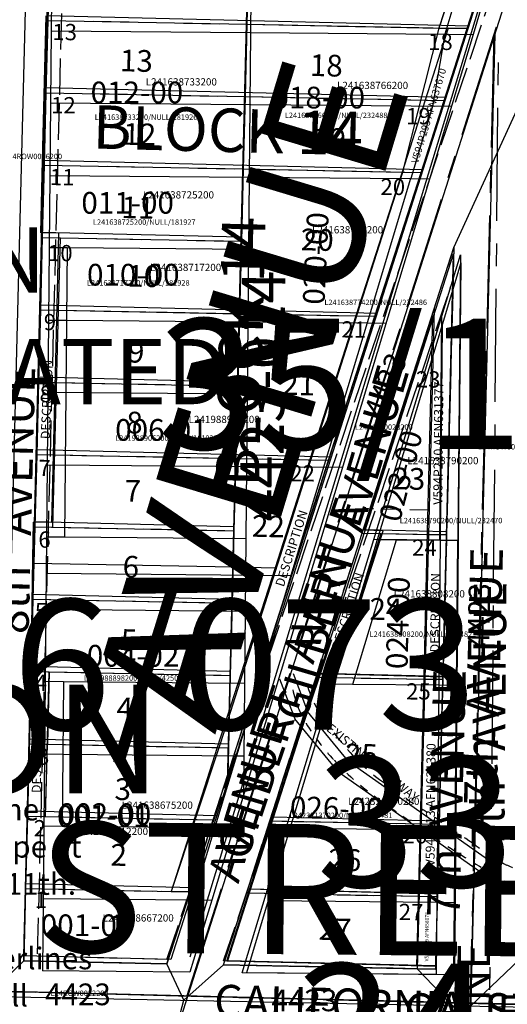
# Model space of a CAD drawing. Extents: x 1197589 to 1204770, y 235728 to 243612.
# Drawn here: x 1202520 to 1202789, y 237650 to 238194 of the extents above; entities that cross this region are included whole.
import ezdxf

# ---------------------------------------------------------------- set-up
doc = ezdxf.new("R2010")
doc.units = 0
doc.header["$LTSCALE"] = 50
doc.header["$MEASUREMENT"] = 0
for name, pattern in [('CENTER', [2, 1.25, -0.25, 0.25, -0.25]), ('EASEMENT', [0.3, 0.2, -0.1]), ('PLAT-LINE', [0.5, 0.4, -0.1]), ('SHORELINE', [0.2, 0.1, -0.1])]:
    doc.linetypes.add(name, pattern=pattern)
for name, color, linetype in [('33-238', 4, 'CONTINUOUS'), ('35-185', 3, 'CONTINUOUS'), ('4423', 7, 'CONTINUOUS'), ('4423_PR', 201, 'CONTINUOUS'), ('46-073', 11, 'CONTINUOUS'), ('BIG-NAME', 15, 'CONTINUOUS'), ('EASEMENT', 15, 'EASEMENT'), ('KEY-TEXT', 15, 'CONTINUOUS'), ('NOTATION', 3, 'CONTINUOUS'), ('PARCEL-ID', 7, 'CONTINUOUS'), ('PLAT-BOUNDARY', 8, 'CONTINUOUS'), ('PLAT-LINE', 4, 'PLAT-LINE'), ('PROC-NO', 4, 'CONTINUOUS'), ('PROC-NO-ORIG', 40, 'CONTINUOUS'), ('ROAD-EXIST', 14, 'SHORELINE'), ('ROW', 3, 'CONTINUOUS'), ('ROW-CL', 11, 'CENTER'), ('ROW-TEXT', 7, 'CONTINUOUS'), ('SURVEY', 7, 'CONTINUOUS'), ('SURVEY-VOL-PG', 7, 'CONTINUOUS'), ('TAX-LOT', 2, 'CONTINUOUS'), ('TEMP', 3, 'CONTINUOUS'), ('TEMP1', 5, 'CONTINUOUS')]:
    doc.layers.add(name, color=color, linetype=linetype)
doc.styles.add('L0', font='SIMPLEX', dxfattribs={"oblique": 15})

# ---------------------------------------------------------------- blocks, each defined once
blk = doc.blocks.new('33238')
at = {"layer": '33-238', "linetype": 'CENTER'}
for p, q in [((-260, 679.73), (-260, 929.73)), ((0, 679.73), (-260, 679.73))]:
    blk.add_line(p, q, dxfattribs=at)
at = {"layer": '33-238'}
blk.add_line((-247.33, 749.44), (-162.73, 695.06), dxfattribs=at)
at = {"layer": '33-238', "style": 'L0', "oblique": 15}
blk.add_text('7th AVENUE', height=18, rotation=90, dxfattribs=at).set_placement((-267.4, 727.2))
blk = doc.blocks.new('35185')
at = {"layer": '35-185'}
for p, q in [((-397.68, 711.83), (-219.97, 1296.8)), ((-258.75, 1065.94), (-248.45, 1099.85)), ((-248.45, 1099.85), (-249.84, 942.07)), ((-296.25, 942.48), (-258.75, 1065.94)), ((-259.84, 942.16), (-258.75, 1065.94)), ((-368.97, 703.11), (-296.25, 942.48)), ((-259.84, 942.16), (-296.25, 942.48)), ((-249.84, 942.07), (-259.84, 942.16)), ((-251.98, 702.07), (-249.85, 942.07)), ((-251.98, 702.07), (-368.97, 703.11))]:
    blk.add_line(p, q, dxfattribs=at)
at = {"layer": '35-185', "linetype": 'CENTER'}
blk.add_line((-232.71, 618.68), (-227.45, 1212.83), dxfattribs=at)
at = {"layer": '35-185', "style": 'L0', "oblique": 15}
for s, rotation, p in [('GILBERT  AVENUE', 73.5373, (-334.07, 840.92)), ('7th   AVENUE', 89.4919, (-224.25, 771.42)), ('CALIFORNIA STREET', 358.7984, (-279.55, 673.94))]:
    blk.add_text(s, height=18, rotation=rotation, dxfattribs=at).set_placement(p)
blk = doc.blocks.new('46073')
at = {"layer": '46-073'}
for p, q in [((-520, 636.34), (-520, 0)), ((-384.67, 60), (-347.68, 180)), ((-362.68, 179.76), (-354.16, 158.98)), ((-280, 180), (-347.68, 180)), ((-280, 180), (-280, 60)), ((-370.08, 176.72), (-361.07, 154.74)), ((-330.77, 131.81), (-354.16, 158.98)), ((-336.12, 125.76), (-361.07, 154.74)), ((-247.63, 76.45), (-330.77, 131.81)), ((-250.58, 68.8), (-336.12, 125.76)), ((-280, 60), (-384.67, 60)), ((0, 0), (-520, 0))]:
    blk.add_line(p, q, dxfattribs=at)
at = {"layer": '46-073', "linetype": 'PLAT-LINE'}
for p, q in [((-500, 616.24), (-500, 20)), ((-428.39, 20), (-245, 614.98)), ((-347.68, 180), (-280, 399.59)), ((-280, 399.59), (-280, 180)), ((-397, 20), (-384.67, 60)), ((-280, 60), (-280, 20)), ((-428.39, 20), (-500, 20)), ((-280, 20), (-397, 20))]:
    blk.add_line(p, q, dxfattribs=at)
at = {"layer": '46-073', "style": 'L0', "oblique": 15}
blk.add_text('BLOCK 14', height=24, dxfattribs=at).set_placement((-481.06, 467.04))
for s, height, rotation, p in [('8th   AVENUE', 18, 90, (-509.41, 197.74)), ('GILBERT   AVENUE', 18, 72.8692, (-385.61, 74.9)), ('7th  AVENUE', 18, 90, (-248.58, 109.86)), ('EXISTING ROADWAY', 5, 322.0738, (-343.95, 149.06)), ('CALIFORNIA  STREET', 18, 359.7167, (-401.68, -11.09))]:
    blk.add_text(s, height=height, rotation=rotation, dxfattribs=at).set_placement(p)
blk = doc.blocks.new('4423')
at = {"layer": '4423'}
for p, q in [((-230.76, 1315.14), (-451.06, 560.46)), ((-507.32, 1296.51), (-507.32, 700.06)), ((-252.2, 1295.25), (-425.94, 700.05)), ((-397.22, 1295.96), (-397.22, 798.41)), ((-507.32, 1219.9), (-274.18, 1219.95)), ((-259.81, 1215.62), (-259.81, 21.29)), ((-285.85, 1179.95), (-507.32, 1179.91)), ((-507.32, 1139.93), (-297.53, 1139.96)), ((-397.22, 1099.95), (-507.32, 1099.94)), ((-279.81, 1093.57), (-394.69, 700.05)), ((-279.81, 1093.57), (-279.81, 700.03)), ((-507.32, 1059.95), (-320.87, 1059.97)), ((-397.22, 1019.97), (-507.32, 1019.96)), ((-507.32, 979.98), (-344.22, 979.98)), ((-397.22, 939.99), (-507.32, 939.99)), ((-279.81, 939.99), (-324.64, 939.99)), ((-507.32, 900), (-397.22, 900)), ((-397.22, 860.01), (-507.32, 860.01)), ((-279.81, 860.01), (-347.99, 860.01)), ((-507.32, 820.03), (-397.22, 820.02)), ((-402.59, 780.03), (-507.32, 780.04)), ((-279.81, 780.02), (-371.34, 780.03)), ((-507.32, 740.05), (-414.26, 740.04)), ((-383.01, 740.04), (-279.81, 740.03)), ((-425.94, 700.05), (-507.32, 700.06)), ((-279.81, 700.03), (-394.69, 700.05)), ((0, 680), (-1304.32, 680.17))]:
    blk.add_line(p, q, dxfattribs=at)
at = {"layer": '4423', "style": 'L0', "oblique": 15}
for s, p in [('13', (-466.33, 1190.08)), ('18', (-361.45, 1190.08)), ('12', (-463.53, 1149.54)), ('19', (-358.65, 1149.54)), ('11', (-463.53, 1108.99)), ('20', (-364.06, 1093.65)), ('10', (-459.34, 1071.24)), ('9', (-457.94, 1029.29)), ('21', (-372.4, 1013.54)), ('8', (-457.94, 990.14)), ('23', (-310.21, 962.9)), ('7', (-457.94, 952.39)), ('22', (-387.14, 934.7)), ('6', (-457.94, 910.45)), ('24', (-321.11, 890.47)), ('5', (-457.94, 869.9)), ('4', (-459.34, 832.15)), ('25', (-332.65, 809.71)), ('3', (-459.34, 787.41)), ('2', (-460.73, 751.05)), ('26', (-340.34, 751.39)), ('1', (-460.73, 711.9)), ('27', (-344.83, 712.93))]:
    blk.add_text(s, height=12, dxfattribs=at).set_placement(p)
blk.add_text('BLOCK 14', height=24, rotation=90, dxfattribs=at).set_placement((-383.82, 962.18))

msp = doc.modelspace()

# ---------------------------------------------------------------- linework, layer by layer
at = {"layer": '4423_PR'}
for p, q in [((1202647.04, 238269.01), (1202645.06, 238191.84)), ((1202536.03, 238230.98), (1202535.08, 238194)), ((1202766.71, 238189.45), (1202778.51, 238226.23)), ((1202535.08, 238194), (1202534.06, 238154.01)), ((1202535.08, 238194), (1202645.06, 238191.84)), ((1202645.06, 238191.84), (1202644.04, 238151.85)), ((1202645.06, 238191.84), (1202766.71, 238189.45)), ((1202753.95, 238149.7), (1202766.71, 238189.45)), ((1202534.06, 238154.01), (1202533.03, 238114.02)), ((1202534.06, 238154.01), (1202644.04, 238151.85)), ((1202644.04, 238151.85), (1202643.01, 238111.86)), ((1202644.04, 238151.85), (1202753.95, 238149.7)), ((1202741.19, 238109.94), (1202753.95, 238149.7)), ((1202533.03, 238114.02), (1202532.01, 238074.03)), ((1202533.03, 238114.02), (1202643.01, 238111.86)), ((1202643.01, 238111.86), (1202641.99, 238071.88)), ((1202643.01, 238111.86), (1202741.19, 238109.94)), ((1202715.68, 238030.42), (1202741.19, 238109.94)), ((1202532.01, 238074.03), (1202530.98, 238034.04)), ((1202532.01, 238074.03), (1202641.99, 238071.88)), ((1202641.99, 238071.88), (1202640.96, 238031.89)), ((1202708.71, 237910.54), (1202759.36, 238068.38)), ((1202759.36, 238068.38), (1202755.29, 237909.62)), ((1202530.98, 238034.04), (1202529.96, 237994.06)), ((1202530.98, 238034.04), (1202640.96, 238031.89)), ((1202640.96, 238031.89), (1202639.94, 237991.9)), ((1202640.96, 238031.89), (1202715.68, 238030.42)), ((1202690.16, 237950.91), (1202715.68, 238030.42)), ((1202529.96, 237994.06), (1202528.93, 237954.07)), ((1202529.96, 237994.06), (1202639.94, 237991.9)), ((1202639.94, 237991.9), (1202638.91, 237951.91)), ((1202528.93, 237954.07), (1202527.91, 237914.08)), ((1202528.93, 237954.07), (1202638.91, 237951.91)), ((1202634.44, 237777.25), (1202690.16, 237950.91)), ((1202638.91, 237951.91), (1202637.89, 237911.93)), ((1202638.91, 237951.91), (1202690.16, 237950.91)), ((1202527.91, 237914.08), (1202526.88, 237874.09)), ((1202527.91, 237914.08), (1202637.89, 237911.93)), ((1202637.89, 237911.93), (1202636.86, 237871.94)), ((1202683.2, 237831.02), (1202708.71, 237910.54)), ((1202708.71, 237910.54), (1202755.29, 237909.62)), ((1202755.29, 237909.62), (1202754.27, 237869.64)), ((1202526.88, 237874.09), (1202525.86, 237834.11)), ((1202526.88, 237874.09), (1202636.86, 237871.94)), ((1202636.86, 237871.94), (1202635.84, 237831.95)), ((1202754.27, 237869.64), (1202753.24, 237829.65)), ((1202525.86, 237834.11), (1202524.83, 237794.12)), ((1202525.86, 237834.11), (1202635.84, 237831.95)), ((1202635.84, 237831.95), (1202634.81, 237791.96)), ((1202657.68, 237751.51), (1202683.2, 237831.02)), ((1202683.2, 237831.02), (1202753.24, 237829.65)), ((1202753.24, 237829.65), (1202752.22, 237789.66)), ((1202524.83, 237794.12), (1202523.81, 237754.13)), ((1202524.83, 237794.12), (1202634.81, 237791.96)), ((1202634.81, 237791.96), (1202634.44, 237777.25)), ((1202752.22, 237789.66), (1202751.19, 237749.67)), ((1202626.37, 237752.12), (1202634.44, 237777.25)), ((1202523.81, 237754.13), (1202522.78, 237714.14)), ((1202523.81, 237754.13), (1202626.37, 237752.12)), ((1202613.62, 237712.36), (1202626.37, 237752.12)), ((1202644.93, 237711.75), (1202657.68, 237751.51)), ((1202657.68, 237751.51), (1202751.19, 237749.67)), ((1202751.19, 237749.67), (1202750.17, 237709.69)), ((1202522.78, 237714.14), (1202521.76, 237674.16)), ((1202522.78, 237714.14), (1202613.62, 237712.36)), ((1202600.86, 237672.61), (1202613.62, 237712.36)), ((1202632.17, 237671.99), (1202644.93, 237711.75)), ((1202644.93, 237711.75), (1202750.17, 237709.69)), ((1202750.17, 237709.69), (1202749.15, 237669.7)), ((1202521.76, 237674.16), (1202600.86, 237672.61)), ((1201725.01, 237669.77), (1203028.58, 237644.22)), ((1202632.17, 237671.99), (1202749.15, 237669.7))]:
    msp.add_line(p, q, dxfattribs=at)
at = {"layer": 'EASEMENT'}
msp.add_line((1202744.97, 237923.31), (1202713.65, 237924.09), dxfattribs=at)
at = {"layer": 'PLAT-LINE'}
for p, q in [((1202535.08, 238194), (1202537.08, 238272.13)), ((1202645.06, 238191.84), (1202647.04, 238269.01)), ((1202790.92, 238264.92), (1202613.62, 237712.36)), ((1202533.03, 238114.02), (1202535.08, 238194)), ((1202535.08, 238194), (1202645.06, 238191.84)), ((1202643.01, 238111.86), (1202645.06, 238191.84)), ((1202645.06, 238191.84), (1202751.05, 238189.76)), ((1202751.05, 238189.76), (1202756.27, 238189.66)), ((1202756.27, 238189.66), (1202766.71, 238189.45)), ((1202534.06, 238154.01), (1202754.02, 238149.69)), ((1202532.01, 238074.03), (1202533.03, 238114.02)), ((1202543.03, 238113.82), (1202643.01, 238111.86)), ((1202641.99, 238071.88), (1202643.01, 238111.86)), ((1202643.01, 238111.86), (1202730.75, 238110.14)), ((1202730.75, 238110.14), (1202741.19, 238109.94)), ((1202527.91, 237914.08), (1202532.01, 238074.03)), ((1202532.01, 238074.03), (1202542, 238073.84)), ((1202542, 238073.84), (1202641.99, 238071.88)), ((1202640.96, 238031.89), (1202641.99, 238071.88)), ((1202748.49, 238034.5), (1202759.36, 238068.38)), ((1202759.36, 238068.38), (1202749.15, 237669.7)), ((1202530.98, 238034.04), (1202540.98, 238033.85)), ((1202540.98, 238033.85), (1202705.24, 238030.63)), ((1202708.71, 237910.54), (1202748.49, 238034.5)), ((1202637.38, 237891.93), (1202640.96, 238031.89)), ((1202705.24, 238030.63), (1202715.68, 238030.42)), ((1202529.96, 237994.06), (1202639.94, 237991.9)), ((1202528.93, 237954.07), (1202690.16, 237950.91)), ((1202527.39, 237894.09), (1202527.91, 237914.08)), ((1202527.91, 237914.08), (1202537.91, 237913.89)), ((1202537.91, 237913.89), (1202637.89, 237911.93)), ((1202683.2, 237831.02), (1202708.71, 237910.54)), ((1202708.71, 237910.54), (1202719.15, 237910.33)), ((1202719.15, 237910.33), (1202745.3, 237909.82)), ((1202745.3, 237909.82), (1202755.29, 237909.62)), ((1202525.86, 237834.11), (1202527.39, 237894.09)), ((1202635.35, 237812.82), (1202637.38, 237891.93)), ((1202526.88, 237874.09), (1202636.86, 237871.94)), ((1202523.81, 237754.13), (1202525.86, 237834.11)), ((1202525.86, 237834.11), (1202535.86, 237833.91)), ((1202535.86, 237833.91), (1202635.84, 237831.95)), ((1202632.17, 237671.99), (1202683.2, 237831.02)), ((1202683.2, 237831.02), (1202743.25, 237829.84)), ((1202743.25, 237829.84), (1202753.24, 237829.65)), ((1202634.44, 237777.25), (1202635.35, 237812.82)), ((1202524.83, 237794.12), (1202534.83, 237793.92)), ((1202534.83, 237793.92), (1202628.69, 237792.08)), ((1202628.69, 237792.08), (1202634.81, 237791.96)), ((1202522.78, 237714.14), (1202523.81, 237754.13)), ((1202523.81, 237754.13), (1202533.81, 237753.94)), ((1202533.81, 237753.94), (1202626.37, 237752.12)), ((1202657.68, 237751.51), (1202751.19, 237749.67)), ((1202521.76, 237674.16), (1202522.78, 237714.14)), ((1202522.78, 237714.14), (1202603.18, 237712.57)), ((1202613.62, 237712.36), (1202600.86, 237672.61)), ((1202603.18, 237712.57), (1202613.62, 237712.36)), ((1202644.93, 237711.75), (1202750.17, 237709.69)), ((1202600.86, 237672.61), (1202521.76, 237674.16)), ((1202739.15, 237669.89), (1202632.17, 237671.99)), ((1202749.15, 237669.7), (1202739.15, 237669.89))]:
    msp.add_line(p, q, dxfattribs=at)
at = {"layer": 'ROAD-EXIST'}
for points in [[(1202678.44, 237826.16, 0.108811), (1202694.24, 237798.77, 0.059903), (1202716.71, 237775.6, 0.017596), (1202742.34, 237757.7, -0.003005), (1202769.38, 237739.45, 0.024315), (1202788.34, 237727.16, -0.032168), (1202800.63, 237721.19)], [(1202793.61, 237714.87, -0.015726), (1202761.65, 237733.83, -0.010496), (1202731.11, 237754.19, -0.004574), (1202715.31, 237765.42, -0.049714), (1202693.19, 237785.08, -0.047944), (1202677.74, 237805.44, -0.088205), (1202670.36, 237824.05, -2.477618)]]:
    msp.add_lwpolyline(points, format="xyb", dxfattribs=at)
at = {"layer": 'ROW'}
for p, q in [((1202775.47, 238266), (1202751.61, 238191.18)), ((1202532.18, 238116.57), (1202534.16, 238196.52)), ((1202731.49, 238111.67), (1202751.61, 238191.18)), ((1202531.19, 238076.59), (1202532.18, 238116.57)), ((1202731.49, 238111.67), (1202706.17, 238032.28)), ((1202541.19, 238076.34), (1202531.19, 238076.59)), ((1202540.2, 238036.37), (1202541.19, 238076.34)), ((1202537.23, 237916.44), (1202540.2, 238036.37)), ((1202706.17, 238032.28), (1202661.87, 237893.36)), ((1202709.85, 237912.18), (1202747.63, 238030.61)), ((1202747.63, 238030.61), (1202744.68, 237911.32)), ((1202526.74, 237896.7), (1202527.24, 237916.69)), ((1202537.23, 237916.44), (1202527.24, 237916.69)), ((1202694.95, 237832.54), (1202720.27, 237911.92)), ((1202720.27, 237911.92), (1202709.85, 237912.18)), ((1202744.68, 237911.32), (1202742.7, 237831.36)), ((1202525.86, 237834.11), (1202526.74, 237896.7)), ((1202661.87, 237893.36), (1202630.22, 237794.14)), ((1202525.86, 237834.11), (1202535.86, 237833.91)), ((1202533.81, 237753.94), (1202535.86, 237833.91)), ((1202646.56, 237713.73), (1202684.54, 237832.8)), ((1202684.54, 237832.8), (1202694.95, 237832.54)), ((1202742.7, 237831.36), (1202738.74, 237671.43)), ((1202630.22, 237794.14), (1202603.18, 237712.57)), ((1202521.76, 237674.16), (1202523.81, 237754.13)), ((1202523.81, 237754.13), (1202533.81, 237753.94)), ((1202613.62, 237712.36), (1202600.86, 237672.61)), ((1202613.62, 237712.36), (1202603.18, 237712.57)), ((1202633.9, 237674.04), (1202646.56, 237713.73)), ((1202600.86, 237672.61), (1202521.76, 237674.16)), ((1202738.74, 237671.43), (1202633.9, 237674.04))]:
    msp.add_line(p, q, dxfattribs=at)
at = {"layer": 'ROW-CL'}
for p, q in [((1202611.95, 237654.58), (1202808.45, 238270.7)), ((1202781.48, 238186.12), (1202751.9, 236989.76)), ((1203027.97, 237644.24), (1201724.05, 237676.65))]:
    msp.add_line(p, q, dxfattribs=at)
at = {"layer": 'ROW-TEXT'}
for p, q in [((1202613.62, 237712.36), (1202741.19, 238109.94)), ((1202532.01, 238074.03), (1202527.91, 237914.08)), ((1202683.2, 237831.02), (1202708.71, 237910.54)), ((1202755.29, 237909.62), (1202753.24, 237829.65)), ((1202525.86, 237834.11), (1202523.81, 237754.13))]:
    msp.add_line(p, q, dxfattribs=at)
for points in [[(1202751.05, 238189.76), (1202766.71, 238189.45), (1202790.92, 238264.92), (1202775.31, 238265.36)], [(1202730.75, 238110.14), (1202741.19, 238109.94), (1202766.71, 238189.45), (1202756.27, 238189.66)], [(1202748.49, 238034.5), (1202759.36, 238068.38), (1202755.29, 237909.62), (1202745.3, 237909.82)], [(1202750.17, 237709.69), (1202753.24, 237829.65), (1202743.25, 237829.84)], [(1202740.17, 237709.88), (1202750.17, 237709.69), (1202749.15, 237669.7), (1202739.15, 237669.89)]]:
    msp.add_lwpolyline(points, dxfattribs=at)
at = {"layer": 'TAX-LOT', "color": 5}
for p, q in [((1202535.08, 238194), (1202537.08, 238272.13)), ((1202645.06, 238191.84), (1202647.04, 238269.01)), ((1202775.31, 238265.36), (1202751.05, 238189.76)), ((1202533.03, 238114.02), (1202535.08, 238194)), ((1202535.08, 238194), (1202645.06, 238191.84)), ((1202643.01, 238111.86), (1202645.06, 238191.84)), ((1202645.06, 238191.84), (1202751.05, 238189.76)), ((1202756.27, 238189.66), (1202730.75, 238110.14)), ((1202751.05, 238189.76), (1202756.27, 238189.66)), ((1202532.01, 238074.03), (1202533.03, 238114.02)), ((1202533.03, 238114.02), (1202543.03, 238113.82)), ((1202543.03, 238113.82), (1202643.01, 238111.86)), ((1202641.99, 238071.88), (1202643.01, 238111.86)), ((1202643.01, 238111.86), (1202730.75, 238110.14)), ((1202730.75, 238110.14), (1202705.24, 238030.63)), ((1202532.01, 238074.03), (1202542, 238073.84)), ((1202540.98, 238033.85), (1202542, 238073.84)), ((1202542, 238073.84), (1202641.99, 238071.88)), ((1202640.96, 238031.89), (1202641.99, 238071.88)), ((1202537.91, 237913.89), (1202540.98, 238033.85)), ((1202540.98, 238033.85), (1202705.24, 238030.63)), ((1202705.24, 238030.63), (1202660.59, 237891.48)), ((1202527.39, 237894.09), (1202527.91, 237914.08)), ((1202527.91, 237914.08), (1202537.91, 237913.89)), ((1202693.63, 237830.82), (1202719.15, 237910.33)), ((1202745.3, 237909.82), (1202743.25, 237829.84)), ((1202525.86, 237834.11), (1202527.39, 237894.09)), ((1202527.39, 237894.09), (1202637.38, 237891.93)), ((1202660.59, 237891.48), (1202628.69, 237792.08)), ((1202637.38, 237891.93), (1202660.59, 237891.48)), ((1202525.86, 237834.11), (1202535.86, 237833.91)), ((1202535.86, 237833.91), (1202534.83, 237793.92)), ((1202743.25, 237829.84), (1202739.15, 237669.89)), ((1202533.81, 237753.94), (1202534.83, 237793.92)), ((1202534.83, 237793.92), (1202628.69, 237792.08)), ((1202628.69, 237792.08), (1202603.18, 237712.57)), ((1202522.78, 237714.14), (1202523.81, 237754.13)), ((1202523.81, 237754.13), (1202533.81, 237753.94)), ((1202521.76, 237674.16), (1202522.78, 237714.14)), ((1202613.62, 237712.36), (1202600.86, 237672.61)), ((1202603.18, 237712.57), (1202613.62, 237712.36)), ((1202600.86, 237672.61), (1202521.76, 237674.16))]:
    msp.add_line(p, q, dxfattribs=at)
at = {"layer": 'TAX-LOT', "color": 4}
for p, q in [((1202759.36, 238068.38), (1202812.35, 238184.43)), ((1202748.49, 238034.5), (1202759.36, 238068.38)), ((1202521.76, 237674.16), (1202501.25, 237654.55)), ((1202799.39, 237678.71), (1202748.12, 237629.71)), ((1202610.13, 237652.42), (1202600.86, 237672.61)), ((1202632.17, 237671.99), (1202610.13, 237652.42)), ((1202739.15, 237669.89), (1202787.86, 237618.93)), ((1202604.92, 237632.52), (1202610.13, 237652.42))]:
    msp.add_line(p, q, dxfattribs=at)
at = {"layer": 'TAX-LOT', "color": 1}
for p, q in [((1202708.71, 237910.54), (1202748.49, 238034.5)), ((1202748.49, 238034.5), (1202745.3, 237909.82)), ((1202708.71, 237910.54), (1202719.15, 237910.33)), ((1202719.15, 237910.33), (1202745.3, 237909.82)), ((1202632.17, 237671.99), (1202683.2, 237831.02)), ((1202683.2, 237831.02), (1202693.63, 237830.82)), ((1202693.63, 237830.82), (1202743.25, 237829.84)), ((1202739.15, 237669.89), (1202632.17, 237671.99))]:
    msp.add_line(p, q, dxfattribs=at)
at = {"layer": 'TEMP'}
for p, q in [((1202792.58, 238261.25), (1202769.93, 238186.18)), ((1202769.93, 238186.18), (1202625.59, 237707.78)), ((1202754.4, 238186.32), (1202769.93, 238186.18)), ((1202757.9, 238146.31), (1202536.55, 238148.27)), ((1202735.53, 238106.53), (1202745.88, 238106.44)), ((1202535.83, 238068.33), (1202534.39, 237908.46)), ((1202763.16, 238059.92), (1202752.85, 238025.76)), ((1202763.16, 238059.92), (1202761.78, 237906.42)), ((1202535.47, 238028.37), (1202545.47, 238028.28)), ((1202645.51, 238027.39), (1202644.43, 237907.47)), ((1202711.4, 238026.8), (1202721.82, 238026.71)), ((1202645.15, 237987.42), (1202535.11, 237988.4)), ((1202534.75, 237948.43), (1202697.76, 237946.97)), ((1202644.43, 237907.47), (1202544.39, 237908.37)), ((1202644.43, 237907.47), (1202644.07, 237867.5)), ((1202716.97, 237906.82), (1202692.91, 237827.09)), ((1202761.78, 237906.42), (1202751.78, 237906.51)), ((1202761.78, 237906.42), (1202761.06, 237826.47)), ((1202534.03, 237868.5), (1202644.07, 237867.5)), ((1202644.07, 237867.5), (1202643.15, 237765.97)), ((1202533.67, 237828.53), (1202532.95, 237748.59)), ((1202643.71, 237827.53), (1202543.67, 237828.44)), ((1202761.06, 237826.47), (1202751.06, 237826.56)), ((1202761.06, 237826.47), (1202759.98, 237706.55)), ((1202533.31, 237788.56), (1202543.31, 237788.47)), ((1202639.23, 237787.6), (1202643.34, 237787.56)), ((1202637.62, 237747.64), (1202542.95, 237748.5)), ((1202760.34, 237746.53), (1202668.86, 237747.36)), ((1202656.83, 237707.49), (1202749.98, 237706.64)), ((1202749.98, 237706.64), (1202759.98, 237706.55)), ((1202759.98, 237706.55), (1202759.62, 237666.58)), ((1202759.62, 237666.58), (1202749.62, 237666.67))]:
    msp.add_line(p, q, dxfattribs=at)
at = {"layer": 'TEMP1', "color": 5}
for p, q in [((1202537.6, 238264.8), (1202536.91, 238188.24)), ((1202647.63, 238263.27), (1202646.95, 238187.27)), ((1202776.98, 238261.46), (1202754.31, 238186.32)), ((1202536.91, 238188.24), (1202536.19, 238108.3)), ((1202536.91, 238188.24), (1202646.95, 238187.27)), ((1202646.95, 238187.27), (1202646.23, 238107.33)), ((1202646.95, 238187.27), (1202754.31, 238186.32)), ((1202754.4, 238186.32), (1202747.55, 238146.4)), ((1202754.31, 238186.32), (1202754.4, 238186.32)), ((1202747.55, 238146.4), (1202735.53, 238106.53)), ((1202536.19, 238108.3), (1202535.83, 238068.33)), ((1202536.19, 238108.3), (1202646.23, 238107.33)), ((1202646.23, 238107.33), (1202645.87, 238067.36)), ((1202646.23, 238107.33), (1202735.46, 238106.54)), ((1202735.46, 238106.54), (1202711.4, 238026.8)), ((1202735.46, 238106.54), (1202735.53, 238106.53)), ((1202545.83, 238068.24), (1202535.83, 238068.33)), ((1202545.83, 238068.24), (1202545.47, 238028.28)), ((1202645.87, 238067.36), (1202545.83, 238068.24)), ((1202645.87, 238067.36), (1202645.51, 238027.39)), ((1202545.47, 238028.28), (1202544.39, 237908.37)), ((1202545.47, 238028.28), (1202645.51, 238027.39)), ((1202645.51, 238027.39), (1202711.4, 238026.8)), ((1202711.4, 238026.8), (1202669.3, 237887.26)), ((1202534.39, 237908.46), (1202534.21, 237888.48)), ((1202544.39, 237908.37), (1202534.39, 237908.46)), ((1202727.39, 237906.73), (1202703.33, 237827)), ((1202751.78, 237906.51), (1202751.06, 237826.56)), ((1202534.21, 237888.48), (1202533.67, 237828.53)), ((1202534.21, 237888.48), (1202669.3, 237887.26)), ((1202669.3, 237887.26), (1202639.23, 237787.6)), ((1202543.67, 237828.44), (1202533.67, 237828.53)), ((1202543.67, 237828.44), (1202543.31, 237788.47)), ((1202751.06, 237826.56), (1202749.62, 237666.67)), ((1202543.31, 237788.47), (1202542.95, 237748.5)), ((1202543.31, 237788.47), (1202639.23, 237787.6)), ((1202639.23, 237787.6), (1202615.18, 237707.87)), ((1202532.95, 237748.59), (1202532.23, 237668.66)), ((1202542.95, 237748.5), (1202532.95, 237748.59)), ((1202532.59, 237708.63), (1202615.18, 237707.87)), ((1202625.59, 237707.78), (1202613.57, 237667.92)), ((1202615.18, 237707.87), (1202625.59, 237707.78)), ((1202656.83, 237707.49), (1202644.8, 237667.63)), ((1202613.57, 237667.92), (1202532.23, 237668.66)), ((1202749.62, 237666.67), (1202644.8, 237667.63))]:
    msp.add_line(p, q, dxfattribs=at)
at = {"layer": 'TEMP1', "color": 1}
for p, q in [((1202752.85, 238025.76), (1202716.97, 237906.82)), ((1202752.85, 238025.76), (1202751.78, 237906.51)), ((1202727.39, 237906.73), (1202716.97, 237906.82)), ((1202751.78, 237906.51), (1202727.39, 237906.73)), ((1202692.91, 237827.09), (1202656.83, 237707.49)), ((1202703.33, 237827), (1202692.91, 237827.09)), ((1202751.06, 237826.56), (1202703.33, 237827))]:
    msp.add_line(p, q, dxfattribs=at)

# ---------------------------------------------------------------- block references
at = {"layer": 'SURVEY'}
for name, p, rotation in [('4423', (1203011.58, 236964.65), 358.583612970646), ('35185', (1203011.17, 236964.45), 359.987729672713), ('33238', (1203011.17, 236964.45), 358.5321122271153), ('46073', (1203028.54, 237643.96), 358.5285707572065)]:
    msp.add_blockref(name, p, dxfattribs=dict(at, rotation=rotation))

# ---------------------------------------------------------------- texts
at = {"layer": '4423_PR', "style": 'L0', "oblique": 15}
for s, p in [('For this rendition of blocks 6-15, the centerline', (1202175.52, 237751.86)), ('of California was constructed between the pipe at', (1202175.52, 237731.29)), ('6th and a prorated subdivisional position at 11th.', (1202175.52, 237710.72)), ('using call dimensions north and south. Cecterlines', (1202175.52, 237669.57)), ('of 7th-10th were held parallel to 6th using call', (1202175.52, 237649))]:
    msp.add_text(s, height=12, dxfattribs=at).set_placement(p)
at = {"layer": 'BIG-NAME', "style": 'L0', "oblique": 15}
for s, rotation, p in [('AVENUE', 73.2108, (1202627.46, 237798.87)), ('NE  CALIFORNIA  STREET', 359.4763, (1201758.41, 237686.19))]:
    msp.add_text(s, height=72, rotation=rotation, dxfattribs=at).set_placement(p)
at = {"layer": 'KEY-TEXT', "style": 'L0', "oblique": 15}
msp.add_text('GILBERTON', height=60, dxfattribs=at).set_placement((1202150.06, 237766.86))
at = {"layer": 'NOTATION', "style": 'L0', "oblique": 15}
for s, height, p in [('PLAT OF GILBERTON', 36, (1202062.87, 238043.55)), ('INSERTED AND ROTATED', 36, (1202062.87, 237981.84)), ('002-00', 12, (1202541.1, 237749.29)), ('L241638675200', 4, (1202575.86, 237758.26)), ('001-00', 12, (1202531.21, 237687.88)), ('L241638667200', 4, (1202565.33, 237695.94))]:
    msp.add_text(s, height=height, dxfattribs=at).set_placement(p)
at = {"layer": 'PARCEL-ID', "style": 'L0', "oblique": 15}
for s, p in [('012-00', (1202558.72, 238148.15)), ('018-00', (1202659.18, 238145.31)), ('011-00', (1202553.61, 238087.14)), ('010-00', (1202556.73, 238047.42)), ('006-01', (1202572.29, 237961.64)), ('004-02', (1202556.63, 237836.82)), ('001-01', (1202540.14, 237748.17))]:
    msp.add_text(s, height=12, dxfattribs=at).set_placement(p)
for s, rotation, p in [('020-00', 87.2732, (1202687.84, 238036.64)), ('023-00', 75.4674, (1202729.45, 237916.03)), ('024-00', 88.5321, (1202733.73, 237835.32)), ('026-00', 358.8767, (1202668.69, 237753.13))]:
    msp.add_text(s, height=12, rotation=rotation, dxfattribs=at).set_placement(p)
at = {"layer": 'PLAT-BOUNDARY', "style": 'L0', "oblique": 15}
msp.add_text('GILBERTON', height=60, dxfattribs=at).set_placement((1202150.06, 237766.86))
at = {"layer": 'PLAT-LINE', "style": 'L0', "oblique": 15}
for s, height, rotation, p in [('13', 9, 359.4837, (1202537.53, 238183.09)), ('18', 9, 359.4837, (1202745.03, 238177.7)), ('12', 9, 359.4837, (1202536.85, 238142.68)), ('19', 9, 359.4837, (1202732.9, 238136.62)), ('11', 9, 359.4837, (1202536.18, 238102.94)), ('20', 9, 359.4837, (1202718.75, 238097.55)), ('10', 9, 359.4837, (1202535.12, 238060.95)), ('4423-014', 24, 89.4837, (1202665.06, 237917.03)), ('9', 9, 359.4837, (1202532.81, 238022.78)), ('21', 9, 359.4837, (1202697.2, 238018.74)), ('23', 9, 359.4837, (1202738.29, 237991.12)), ('8', 9, 359.4837, (1202530.47, 237982.99)), ('7', 9, 359.4837, (1202529.82, 237942.14)), ('22', 9, 359.4837, (1202668.9, 237939.25)), ('6', 9, 359.4837, (1202529.82, 237902.58)), ('24', 9, 359.4837, (1202736.27, 237898.16)), ('5', 9, 359.4837, (1202527.87, 237863.02)), ('4', 9, 359.4837, (1202527.87, 237823.46)), ('25', 9, 359.4837, (1202732.9, 237818.68)), ('AVENUE', 18, 73.2108, (1202640.34, 237716.47)), ('3', 9, 359.4837, (1202529.17, 237782.6)), ('2', 9, 359.4837, (1202527.23, 237743.04)), ('26', 9, 359.4837, (1202730.88, 237739.19)), ('1', 9, 359.4837, (1202527.87, 237703.49)), ('27', 9, 359.4837, (1202728.86, 237696.76)), ('7th     AVENUE     NE', 18, 89.4837, (1202777.46, 237465.42))]:
    msp.add_text(s, height=height, rotation=rotation, dxfattribs=at).set_placement(p)
at = {"layer": 'PROC-NO', "style": 'L0', "oblique": 15}
for s, height, p in [('L241638733200', 4, (1202589.16, 238158)), ('L241638766200', 4, (1202694.79, 238156.04)), ('L24ROW0026200', 3, (1202511.07, 238117.29)), ('L241638725200', 4, (1202587.57, 238095.55)), ('L241638774200', 4, (1202681, 238076.26)), ('L241638717200', 4, (1202591.56, 238055.46)), ('L241988906200', 4, (1202612.82, 237971.45)), ('L24ROW0028200', 3, (1202704.68, 237967.7)), ('L24ROW0029200', 3, (1202772.63, 237956.83)), ('L241638790200', 4, (1202733.62, 237948.68)), ('L241638808200', 4, (1202726.1, 237875.05)), ('L241988898200', 4, (1202586.69, 237849.38)), ('L242321370200', 4, (1202701, 237760.4)), ('L242638112200', 4, (1202551.15, 237743.81)), ('L24ROW0022200', 3, (1202536.68, 237654.8))]:
    msp.add_text(s, height=height, dxfattribs=at).set_placement(p)
at = {"layer": 'PROC-NO-ORIG', "style": 'L0', "oblique": 15}
for s, p in [('L241638733200/NULL/181926', (1202561, 238139)), ('L241638766200/NULL/232488', (1202666, 238140)), ('L241638725200/NULL/181927', (1202560, 238081)), ('L241638717200/NULL/181928', (1202556.73, 238047.42)), ('L241638774200/NULL/232486', (1202687.84, 238036.64)), ('L241988906200/NULL/181923', (1202572.29, 237961.64)), ('L241638790200/NULL/232470', (1202729.45, 237916.03)), ('L241638808200/NULL/232482', (1202712.8, 237853.26)), ('L241988898200/NULL/425027', (1202555, 237829)), ('L242321370200/NULL/232481', (1202668.69, 237753.13))]:
    msp.add_text(s, height=3, dxfattribs=at).set_placement(p)
at = {"layer": 'ROW-TEXT', "style": 'L0', "oblique": 15}
for s, height, rotation, p in [('V594P295 AFN637670', 4, 73.2108, (1202739.49, 238114.67)), ('DESCRIPTION', 5, 87.7729, (1202536.15, 237962.47)), ('4423', 12, 68.1954, (1202720.37, 237973.26)), ('V594P210 AFN631377', 5, 89.4837, (1202752.94, 237926.28)), ('DESCRIPTION', 5, 72.3107, (1202665.35, 237880.59)), ('DESCRIPTION', 5, 72.3107, (1202696.57, 237846)), ('DESCRIPTION', 5, 89.4107, (1202751.24, 237844.72)), ('4423', 12, 88.5836, (1202778.75, 237846.5)), ('DESCRIPTION', 5, 88.8186, (1202531.21, 237766.94)), ('V594P213 AFN631380', 5, 89.4837, (1202748.67, 237726.43)), ('V594P469 AFN658078', 2, 89.4837, (1202745.26, 237673.91))]:
    msp.add_text(s, height=height, rotation=rotation, dxfattribs=at).set_placement(p)
for p in [(1202533.54, 237649.7), (1202658.65, 237646.37)]:
    msp.add_text('4423', height=12, dxfattribs=at).set_placement(p)
at = {"layer": 'SURVEY-VOL-PG', "style": 'L0', "oblique": 15}
for s, p in [('35/185', (1202595.6, 237957.06)), ('33/238', (1202683.5, 237715.05)), ('34/016', (1202671.45, 237600.64))]:
    msp.add_text(s, height=72, dxfattribs=at).set_placement(p)
at = {"layer": 'SURVEY-VOL-PG', "color": 1, "style": 'L0', "oblique": 15}
msp.add_text('46/073', height=72, dxfattribs=at).set_placement((1202460.96, 237801.97))

doc.saveas('drawing.dxf')
